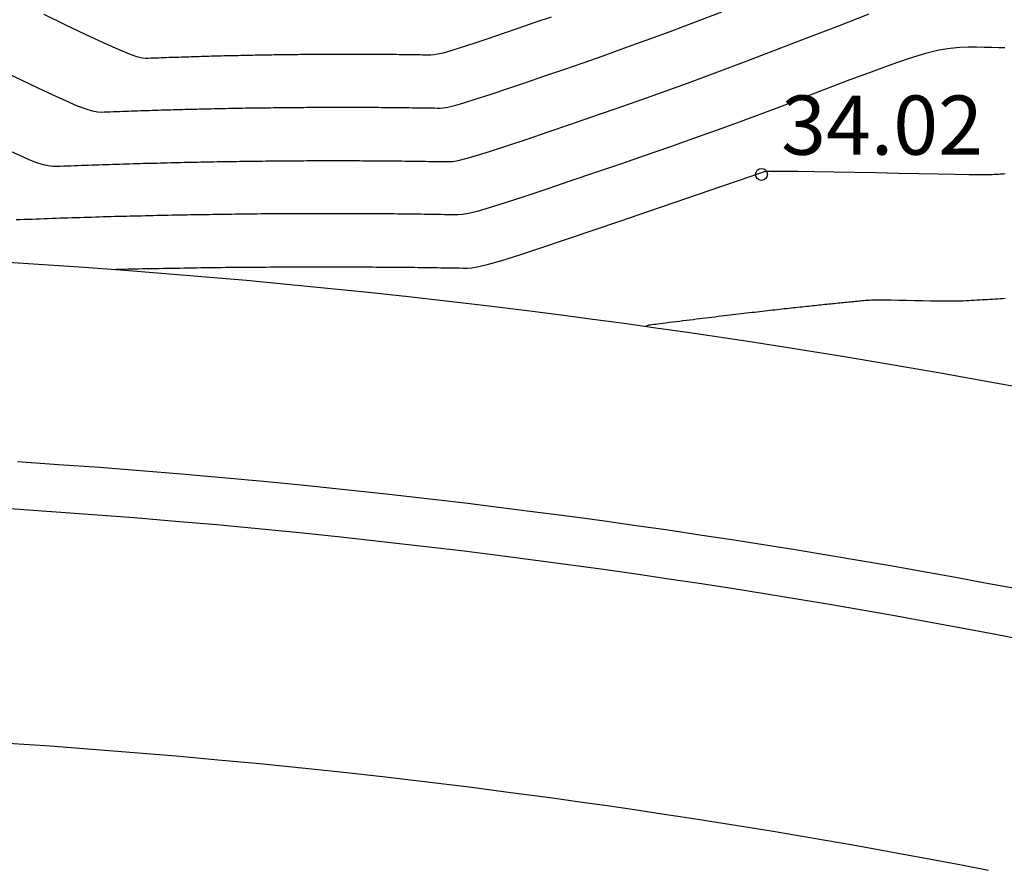
# Model space of a CAD drawing. Units: millimetres. Extents: x 583443 to 583794, y 4794290 to 4794541.
# Drawn here: x 583488 to 583500, y 4794422 to 4794432 of the extents above; entities that cross this region are included whole.
import ezdxf

# ---------------------------------------------------------------- set-up
doc = ezdxf.new("R2010")
doc.units = ezdxf.units.MM
for name, color, linetype in [('020104', 34, 'Continuous'), ('020204', 9, 'Continuous'), ('020308', 9, 'Continuous'), ('060108', 9, 'Continuous'), ('100116', 71, 'Continuous'), ('260101', 9, 'Continuous')]:
    doc.layers.add(name, color=color, linetype=linetype)
doc.layers.add('020105', color=24, linetype='Continuous', lineweight=30)
doc.styles.add('ARIAL', font='ARIAL.TTF', dxfattribs={"height": 1})

# ---------------------------------------------------------------- blocks, each defined once
blk = doc.blocks.new('COTAPU')
blk.add_circle((0, 0), 0.075)

msp = doc.modelspace()

# ---------------------------------------------------------------- linework, layer by layer
at = {"layer": '020104'}
for points in [[(583487.462, 4794430.797, 32.999), (583487.584, 4794430.741, 32.999), (583487.696, 4794430.692, 32.999), (583487.793, 4794430.655, 32.999), (583487.793, 4794430.655, 32.999), (583487.874, 4794430.629, 32.999), (583487.941, 4794430.614, 32.999), (583487.997, 4794430.608, 32.999), (583488.046, 4794430.606, 32.999), (583488.092, 4794430.608, 32.999), (583488.092, 4794430.608, 32.999), (583488.137, 4794430.609, 32.999), (583488.182, 4794430.611, 32.999), (583488.226, 4794430.613, 32.999), (583488.271, 4794430.615, 32.999), (583488.316, 4794430.616, 32.999), (583488.316, 4794430.616, 32.999), (583488.36, 4794430.618, 32.999), (583488.405, 4794430.619, 32.999), (583488.449, 4794430.621, 32.999), (583488.493, 4794430.622, 32.999), (583488.537, 4794430.624, 32.999), (583488.537, 4794430.624, 32.999), (583488.581, 4794430.625, 32.999), (583488.626, 4794430.627, 32.999), (583488.67, 4794430.628, 32.999), (583488.714, 4794430.63, 32.999), (583488.758, 4794430.631, 32.999), (583488.758, 4794430.631, 32.999), (583488.801, 4794430.633, 32.999), (583488.845, 4794430.634, 32.999), (583488.888, 4794430.635, 32.999), (583488.932, 4794430.637, 32.999), (583488.975, 4794430.638, 32.999), (583488.975, 4794430.638, 32.999), (583489.019, 4794430.639, 32.999), (583489.062, 4794430.64, 32.999), (583489.106, 4794430.642, 32.999), (583489.149, 4794430.643, 32.999), (583489.192, 4794430.644, 32.999), (583489.192, 4794430.644, 32.999), (583489.235, 4794430.645, 32.999), (583489.278, 4794430.646, 32.999), (583489.321, 4794430.647, 32.999), (583489.363, 4794430.649, 32.999), (583489.406, 4794430.65, 32.999), (583489.406, 4794430.65, 32.999), (583489.449, 4794430.651, 32.999), (583489.492, 4794430.652, 32.999), (583489.534, 4794430.653, 32.999), (583489.577, 4794430.654, 32.999), (583489.619, 4794430.655, 32.999), (583489.619, 4794430.655, 32.999), (583489.661, 4794430.656, 32.999), (583489.704, 4794430.657, 32.999), (583489.746, 4794430.657, 32.999), (583489.788, 4794430.658, 32.999), (583489.83, 4794430.659, 32.999), (583489.83, 4794430.659, 32.999), (583489.872, 4794430.66, 32.999), (583489.914, 4794430.661, 32.999), (583489.956, 4794430.662, 32.999), (583489.998, 4794430.662, 32.999), (583490.039, 4794430.663, 32.999), (583490.039, 4794430.663, 32.999), (583490.081, 4794430.664, 32.999), (583490.122, 4794430.665, 32.999), (583490.164, 4794430.665, 32.999), (583490.205, 4794430.666, 32.999), (583490.247, 4794430.667, 32.999), (583490.247, 4794430.667, 32.999), (583490.288, 4794430.667, 32.999), (583490.329, 4794430.668, 32.999), (583490.37, 4794430.669, 32.999), (583490.412, 4794430.669, 32.999), (583490.453, 4794430.67, 32.999), (583490.453, 4794430.67, 32.999), (583490.494, 4794430.67, 32.999), (583490.534, 4794430.671, 32.999), (583490.575, 4794430.671, 32.999), (583490.616, 4794430.672, 32.999), (583490.656, 4794430.672, 32.999), (583490.656, 4794430.672, 32.999), (583490.697, 4794430.673, 32.999), (583490.738, 4794430.673, 32.999), (583490.778, 4794430.673, 32.999), (583490.819, 4794430.674, 32.999), (583490.859, 4794430.674, 32.999), (583490.859, 4794430.674, 32.999), (583490.899, 4794430.675, 32.999), (583490.94, 4794430.675, 32.999), (583490.98, 4794430.675, 32.999), (583491.02, 4794430.675, 32.999), (583491.06, 4794430.676, 32.999), (583491.06, 4794430.676, 32.999), (583491.1, 4794430.676, 32.999), (583491.14, 4794430.676, 32.999), (583491.18, 4794430.676, 32.999), (583491.219, 4794430.677, 32.999), (583491.259, 4794430.677, 32.999), (583491.259, 4794430.677, 32.999), (583491.299, 4794430.677, 32.999), (583491.338, 4794430.677, 32.999), (583491.378, 4794430.677, 32.999), (583491.417, 4794430.677, 32.999), (583491.456, 4794430.677, 32.999), (583491.456, 4794430.677, 32.999), (583491.496, 4794430.677, 32.999), (583491.535, 4794430.677, 32.999), (583491.574, 4794430.677, 32.999), (583491.614, 4794430.677, 32.999), (583491.653, 4794430.677, 32.999), (583491.653, 4794430.677, 32.999), (583491.692, 4794430.677, 32.999), (583491.731, 4794430.677, 32.999), (583491.769, 4794430.677, 32.999), (583491.808, 4794430.677, 32.999), (583491.847, 4794430.677, 32.999), (583491.847, 4794430.677, 32.999), (583491.886, 4794430.677, 32.999), (583491.924, 4794430.676, 32.999), (583491.963, 4794430.676, 32.999), (583492.002, 4794430.676, 32.999), (583492.04, 4794430.676, 32.999), (583492.04, 4794430.676, 32.999), (583492.078, 4794430.676, 32.999), (583492.117, 4794430.675, 32.999), (583492.155, 4794430.675, 32.999), (583492.193, 4794430.675, 32.999), (583492.231, 4794430.675, 32.999), (583492.231, 4794430.675, 32.999), (583492.269, 4794430.674, 32.999), (583492.307, 4794430.674, 32.999), (583492.345, 4794430.674, 32.999), (583492.383, 4794430.673, 32.999), (583492.421, 4794430.673, 32.999), (583492.421, 4794430.673, 32.999), (583492.459, 4794430.672, 32.999), (583492.497, 4794430.672, 32.999), (583492.534, 4794430.671, 32.999), (583492.572, 4794430.671, 32.999), (583492.609, 4794430.671, 32.999), (583492.609, 4794430.671, 32.999), (583492.647, 4794430.67, 32.999), (583492.684, 4794430.67, 32.999), (583492.722, 4794430.669, 32.999), (583492.759, 4794430.668, 32.999), (583492.796, 4794430.668, 32.999), (583492.796, 4794430.668, 32.999), (583492.833, 4794430.667, 32.999), (583492.871, 4794430.667, 32.999), (583492.908, 4794430.666, 32.999), (583492.944, 4794430.665, 32.999), (583492.981, 4794430.665, 32.999), (583492.981, 4794430.665, 32.999), (583493.02, 4794430.665, 32.999), (583493.068, 4794430.668, 32.999), (583493.135, 4794430.68, 32.999), (583493.232, 4794430.703, 32.999), (583493.366, 4794430.741, 32.999), (583493.366, 4794430.741, 32.999), (583493.546, 4794430.797, 32.999), (583493.764, 4794430.868, 32.999), (583494.011, 4794430.951, 32.999), (583494.277, 4794431.042, 32.999), (583494.552, 4794431.136, 32.999), (583494.552, 4794431.136, 32.999), (583494.83, 4794431.231, 32.999), (583495.113, 4794431.329, 32.999), (583495.406, 4794431.431, 32.999), (583495.714, 4794431.541, 32.999), (583496.042, 4794431.66, 32.999), (583496.042, 4794431.66, 32.999), (583496.393, 4794431.79, 32.999), (583496.764, 4794431.93, 32.999), (583497.15, 4794432.077, 32.999), (583497.546, 4794432.229, 32.999), (583497.947, 4794432.383, 32.999), (583497.947, 4794432.383, 32.999), (583498.346, 4794432.536, 32.999)], [(583494.314, 4794432.497, 31.999), (583494.108, 4794432.426, 31.999), (583493.906, 4794432.356, 31.999), (583493.906, 4794432.356, 31.999), (583493.705, 4794432.288, 31.999), (583493.512, 4794432.222, 31.999), (583493.332, 4794432.162, 31.999), (583493.174, 4794432.11, 31.999), (583493.043, 4794432.069, 31.999), (583493.043, 4794432.069, 31.999), (583492.945, 4794432.041, 31.999), (583492.875, 4794432.025, 31.999), (583492.826, 4794432.017, 31.999), (583492.791, 4794432.014, 31.999), (583492.763, 4794432.014, 31.999), (583492.763, 4794432.014, 31.999), (583492.736, 4794432.014, 31.999), (583492.71, 4794432.015, 31.999), (583492.683, 4794432.015, 31.999), (583492.656, 4794432.016, 31.999), (583492.629, 4794432.016, 31.999), (583492.629, 4794432.016, 31.999), (583492.602, 4794432.017, 31.999), (583492.574, 4794432.017, 31.999), (583492.547, 4794432.017, 31.999), (583492.52, 4794432.018, 31.999), (583492.493, 4794432.018, 31.999), (583492.493, 4794432.018, 31.999), (583492.465, 4794432.018, 31.999), (583492.438, 4794432.019, 31.999), (583492.411, 4794432.019, 31.999), (583492.383, 4794432.019, 31.999), (583492.356, 4794432.02, 31.999), (583492.356, 4794432.02, 31.999), (583492.328, 4794432.02, 31.999), (583492.301, 4794432.02, 31.999), (583492.273, 4794432.02, 31.999), (583492.245, 4794432.021, 31.999), (583492.218, 4794432.021, 31.999), (583492.218, 4794432.021, 31.999), (583492.19, 4794432.021, 31.999), (583492.162, 4794432.021, 31.999), (583492.134, 4794432.022, 31.999), (583492.107, 4794432.022, 31.999), (583492.079, 4794432.022, 31.999), (583492.079, 4794432.022, 31.999), (583492.051, 4794432.022, 31.999), (583492.023, 4794432.022, 31.999), (583491.995, 4794432.022, 31.999), (583491.967, 4794432.022, 31.999), (583491.938, 4794432.023, 31.999), (583491.938, 4794432.023, 31.999), (583491.91, 4794432.023, 31.999), (583491.882, 4794432.023, 31.999), (583491.854, 4794432.023, 31.999), (583491.826, 4794432.023, 31.999), (583491.797, 4794432.023, 31.999), (583491.797, 4794432.023, 31.999), (583491.769, 4794432.023, 31.999), (583491.74, 4794432.023, 31.999), (583491.712, 4794432.023, 31.999), (583491.683, 4794432.023, 31.999), (583491.654, 4794432.023, 31.999), (583491.654, 4794432.023, 31.999), (583491.626, 4794432.023, 31.999), (583491.597, 4794432.023, 31.999), (583491.569, 4794432.023, 31.999), (583491.54, 4794432.023, 31.999), (583491.511, 4794432.022, 31.999), (583491.511, 4794432.022, 31.999), (583491.482, 4794432.022, 31.999), (583491.453, 4794432.022, 31.999), (583491.424, 4794432.022, 31.999), (583491.395, 4794432.022, 31.999), (583491.366, 4794432.022, 31.999), (583491.366, 4794432.022, 31.999), (583491.337, 4794432.022, 31.999), (583491.308, 4794432.021, 31.999), (583491.279, 4794432.021, 31.999), (583491.249, 4794432.021, 31.999), (583491.22, 4794432.021, 31.999), (583491.22, 4794432.021, 31.999), (583491.191, 4794432.02, 31.999), (583491.161, 4794432.02, 31.999), (583491.132, 4794432.02, 31.999), (583491.102, 4794432.019, 31.999), (583491.073, 4794432.019, 31.999), (583491.073, 4794432.019, 31.999), (583491.043, 4794432.019, 31.999), (583491.014, 4794432.019, 31.999), (583490.984, 4794432.018, 31.999), (583490.954, 4794432.018, 31.999), (583490.924, 4794432.017, 31.999), (583490.924, 4794432.017, 31.999), (583490.895, 4794432.017, 31.999), (583490.865, 4794432.017, 31.999), (583490.835, 4794432.016, 31.999), (583490.805, 4794432.016, 31.999), (583490.775, 4794432.015, 31.999), (583490.775, 4794432.015, 31.999), (583490.745, 4794432.015, 31.999), (583490.714, 4794432.014, 31.999), (583490.684, 4794432.014, 31.999), (583490.654, 4794432.013, 31.999), (583490.624, 4794432.013, 31.999), (583490.624, 4794432.013, 31.999), (583490.594, 4794432.012, 31.999), (583490.563, 4794432.012, 31.999), (583490.533, 4794432.011, 31.999), (583490.502, 4794432.01, 31.999), (583490.472, 4794432.01, 31.999), (583490.472, 4794432.01, 31.999), (583490.441, 4794432.009, 31.999), (583490.41, 4794432.008, 31.999), (583490.38, 4794432.008, 31.999), (583490.349, 4794432.007, 31.999), (583490.318, 4794432.006, 31.999), (583490.318, 4794432.006, 31.999), (583490.288, 4794432.006, 31.999), (583490.257, 4794432.005, 31.999), (583490.226, 4794432.004, 31.999), (583490.195, 4794432.004, 31.999), (583490.164, 4794432.003, 31.999), (583490.164, 4794432.003, 31.999), (583490.132, 4794432.002, 31.999), (583490.101, 4794432.001, 31.999), (583490.07, 4794432, 31.999), (583490.039, 4794432, 31.999), (583490.008, 4794431.999, 31.999), (583490.008, 4794431.999, 31.999), (583489.976, 4794431.998, 31.999), (583489.945, 4794431.997, 31.999), (583489.913, 4794431.996, 31.999), (583489.882, 4794431.995, 31.999), (583489.85, 4794431.994, 31.999), (583489.85, 4794431.994, 31.999), (583489.819, 4794431.993, 31.999), (583489.787, 4794431.992, 31.999), (583489.755, 4794431.991, 31.999), (583489.724, 4794431.99, 31.999), (583489.692, 4794431.989, 31.999), (583489.692, 4794431.989, 31.999), (583489.66, 4794431.988, 31.999), (583489.628, 4794431.987, 31.999), (583489.596, 4794431.986, 31.999), (583489.564, 4794431.985, 31.999), (583489.532, 4794431.984, 31.999), (583489.532, 4794431.984, 31.999), (583489.5, 4794431.983, 31.999), (583489.467, 4794431.982, 31.999), (583489.435, 4794431.981, 31.999), (583489.403, 4794431.98, 31.999), (583489.371, 4794431.978, 31.999), (583489.371, 4794431.978, 31.999), (583489.338, 4794431.977, 31.999), (583489.306, 4794431.976, 31.999), (583489.273, 4794431.975, 31.999), (583489.24, 4794431.974, 31.999), (583489.208, 4794431.972, 31.999), (583489.208, 4794431.972, 31.999), (583489.173, 4794431.972, 31.999), (583489.129, 4794431.977, 31.999), (583489.064, 4794431.994, 31.999), (583488.968, 4794432.028, 31.999), (583488.831, 4794432.084, 31.999), (583488.831, 4794432.084, 31.999), (583488.647, 4794432.166, 31.999), (583488.421, 4794432.272, 31.999), (583488.165, 4794432.394, 31.999), (583487.889, 4794432.527, 31.999)], [(583500.063, 4794432.106, 33.499), (583499.986, 4794432.108, 33.499), (583499.898, 4794432.109, 33.499), (583499.802, 4794432.111, 33.499), (583499.703, 4794432.113, 33.499), (583499.703, 4794432.113, 33.499), (583499.602, 4794432.114, 33.499), (583499.494, 4794432.111, 33.499), (583499.371, 4794432.1, 33.499), (583499.228, 4794432.075, 33.499), (583499.057, 4794432.033, 33.499), (583499.057, 4794432.033, 33.499), (583498.853, 4794431.971, 33.499), (583498.621, 4794431.892, 33.499), (583498.368, 4794431.8, 33.499), (583498.101, 4794431.699, 33.499), (583497.827, 4794431.594, 33.499), (583497.827, 4794431.594, 33.499), (583497.552, 4794431.488, 33.499), (583497.275, 4794431.382, 33.499), (583496.994, 4794431.276, 33.499), (583496.709, 4794431.17, 33.499), (583496.418, 4794431.063, 33.499), (583496.418, 4794431.063, 33.499), (583496.119, 4794430.956, 33.499), (583495.814, 4794430.849, 33.499), (583495.504, 4794430.741, 33.499), (583495.191, 4794430.634, 33.499), (583494.876, 4794430.526, 33.499), (583494.876, 4794430.526, 33.499), (583494.562, 4794430.419, 33.499), (583494.26, 4794430.316, 33.499), (583493.98, 4794430.222, 33.499), (583493.732, 4794430.141, 33.499), (583493.528, 4794430.077, 33.499), (583493.528, 4794430.077, 33.499), (583493.375, 4794430.034, 33.499), (583493.266, 4794430.007, 33.499), (583493.189, 4794429.994, 33.499), (583493.134, 4794429.99, 33.499), (583493.09, 4794429.99, 33.499), (583493.09, 4794429.99, 33.499), (583493.049, 4794429.991, 33.499), (583493.007, 4794429.992, 33.499), (583492.964, 4794429.992, 33.499), (583492.922, 4794429.993, 33.499), (583492.88, 4794429.994, 33.499), (583492.88, 4794429.994, 33.499), (583492.838, 4794429.994, 33.499), (583492.795, 4794429.995, 33.499), (583492.753, 4794429.996, 33.499), (583492.71, 4794429.996, 33.499), (583492.668, 4794429.997, 33.499), (583492.668, 4794429.997, 33.499), (583492.625, 4794429.997, 33.499), (583492.582, 4794429.998, 33.499), (583492.54, 4794429.998, 33.499), (583492.497, 4794429.999, 33.499), (583492.454, 4794429.999, 33.499), (583492.454, 4794429.999, 33.499), (583492.411, 4794430, 33.499), (583492.368, 4794430, 33.499), (583492.324, 4794430.001, 33.499), (583492.281, 4794430.001, 33.499), (583492.238, 4794430.001, 33.499), (583492.238, 4794430.001, 33.499), (583492.195, 4794430.002, 33.499), (583492.151, 4794430.002, 33.499), (583492.108, 4794430.002, 33.499), (583492.064, 4794430.003, 33.499), (583492.021, 4794430.003, 33.499), (583492.021, 4794430.003, 33.499), (583491.977, 4794430.003, 33.499), (583491.933, 4794430.003, 33.499), (583491.889, 4794430.004, 33.499), (583491.845, 4794430.004, 33.499), (583491.801, 4794430.004, 33.499), (583491.801, 4794430.004, 33.499), (583491.757, 4794430.004, 33.499), (583491.713, 4794430.004, 33.499), (583491.669, 4794430.004, 33.499), (583491.625, 4794430.004, 33.499), (583491.581, 4794430.004, 33.499), (583491.581, 4794430.004, 33.499), (583491.536, 4794430.004, 33.499), (583491.492, 4794430.004, 33.499), (583491.447, 4794430.004, 33.499), (583491.402, 4794430.004, 33.499), (583491.358, 4794430.004, 33.499), (583491.358, 4794430.004, 33.499), (583491.313, 4794430.004, 33.499), (583491.268, 4794430.004, 33.499), (583491.223, 4794430.004, 33.499), (583491.178, 4794430.004, 33.499), (583491.133, 4794430.004, 33.499), (583491.133, 4794430.004, 33.499), (583491.088, 4794430.004, 33.499), (583491.043, 4794430.003, 33.499), (583490.997, 4794430.003, 33.499), (583490.952, 4794430.003, 33.499), (583490.907, 4794430.003, 33.499), (583490.907, 4794430.003, 33.499), (583490.861, 4794430.002, 33.499), (583490.816, 4794430.002, 33.499), (583490.77, 4794430.002, 33.499), (583490.724, 4794430.001, 33.499), (583490.679, 4794430.001, 33.499), (583490.679, 4794430.001, 33.499), (583490.633, 4794430.001, 33.499), (583490.587, 4794430, 33.499), (583490.541, 4794430, 33.499), (583490.495, 4794429.999, 33.499), (583490.448, 4794429.999, 33.499), (583490.448, 4794429.999, 33.499), (583490.402, 4794429.998, 33.499), (583490.356, 4794429.998, 33.499), (583490.31, 4794429.997, 33.499), (583490.263, 4794429.996, 33.499), (583490.217, 4794429.996, 33.499), (583490.217, 4794429.996, 33.499), (583490.17, 4794429.995, 33.499), (583490.123, 4794429.995, 33.499), (583490.076, 4794429.994, 33.499), (583490.029, 4794429.993, 33.499), (583489.982, 4794429.992, 33.499), (583489.982, 4794429.992, 33.499), (583489.935, 4794429.992, 33.499), (583489.888, 4794429.991, 33.499), (583489.841, 4794429.99, 33.499), (583489.794, 4794429.989, 33.499), (583489.747, 4794429.989, 33.499), (583489.747, 4794429.989, 33.499), (583489.7, 4794429.988, 33.499), (583489.652, 4794429.987, 33.499), (583489.604, 4794429.986, 33.499), (583489.557, 4794429.985, 33.499), (583489.509, 4794429.984, 33.499), (583489.509, 4794429.984, 33.499), (583489.461, 4794429.983, 33.499), (583489.413, 4794429.982, 33.499), (583489.366, 4794429.981, 33.499), (583489.318, 4794429.98, 33.499), (583489.269, 4794429.979, 33.499), (583489.269, 4794429.979, 33.499), (583489.221, 4794429.978, 33.499), (583489.173, 4794429.977, 33.499), (583489.124, 4794429.975, 33.499), (583489.076, 4794429.974, 33.499), (583489.027, 4794429.973, 33.499), (583489.027, 4794429.973, 33.499), (583488.979, 4794429.972, 33.499), (583488.93, 4794429.971, 33.499), (583488.882, 4794429.969, 33.499), (583488.833, 4794429.968, 33.499), (583488.784, 4794429.967, 33.499), (583488.784, 4794429.967, 33.499), (583488.735, 4794429.965, 33.499), (583488.686, 4794429.964, 33.499), (583488.637, 4794429.963, 33.499), (583488.587, 4794429.961, 33.499), (583488.538, 4794429.96, 33.499), (583488.538, 4794429.96, 33.499), (583488.488, 4794429.958, 33.499), (583488.439, 4794429.957, 33.499), (583488.39, 4794429.955, 33.499), (583488.34, 4794429.954, 33.499), (583488.29, 4794429.952, 33.499), (583488.29, 4794429.952, 33.499), (583488.24, 4794429.951, 33.499), (583488.19, 4794429.949, 33.499), (583488.14, 4794429.947, 33.499), (583488.09, 4794429.946, 33.499), (583488.04, 4794429.944, 33.499), (583488.04, 4794429.944, 33.499), (583487.99, 4794429.942, 33.499), (583487.94, 4794429.94, 33.499), (583487.889, 4794429.939, 33.499), (583487.839, 4794429.937, 33.499), (583487.788, 4794429.935, 33.499), (583487.788, 4794429.935, 33.499), (583487.738, 4794429.933, 33.499), (583487.687, 4794429.931, 33.499), (583487.636, 4794429.929, 33.499), (583487.585, 4794429.927, 33.499), (583487.534, 4794429.925, 33.499)], [(583488.779, 4794429.294, 33.999), (583488.785, 4794429.297, 33.999), (583488.803, 4794429.3, 33.999), (583488.822, 4794429.301, 33.999), (583488.822, 4794429.301, 33.999), (583488.842, 4794429.301, 33.999), (583488.863, 4794429.302, 33.999), (583488.887, 4794429.302, 33.999), (583488.915, 4794429.303, 33.999), (583488.949, 4794429.304, 33.999), (583488.949, 4794429.304, 33.999), (583488.988, 4794429.304, 33.999), (583489.034, 4794429.305, 33.999), (583489.083, 4794429.306, 33.999), (583489.135, 4794429.308, 33.999), (583489.188, 4794429.309, 33.999), (583489.188, 4794429.309, 33.999), (583489.241, 4794429.31, 33.999), (583489.295, 4794429.311, 33.999), (583489.348, 4794429.312, 33.999), (583489.402, 4794429.313, 33.999), (583489.455, 4794429.314, 33.999), (583489.455, 4794429.314, 33.999), (583489.508, 4794429.315, 33.999), (583489.56, 4794429.316, 33.999), (583489.613, 4794429.316, 33.999), (583489.666, 4794429.317, 33.999), (583489.718, 4794429.318, 33.999), (583489.718, 4794429.318, 33.999), (583489.771, 4794429.319, 33.999), (583489.824, 4794429.32, 33.999), (583489.876, 4794429.321, 33.999), (583489.928, 4794429.321, 33.999), (583489.981, 4794429.322, 33.999), (583489.981, 4794429.322, 33.999), (583490.033, 4794429.323, 33.999), (583490.085, 4794429.323, 33.999), (583490.137, 4794429.324, 33.999), (583490.188, 4794429.325, 33.999), (583490.24, 4794429.325, 33.999), (583490.24, 4794429.325, 33.999), (583490.292, 4794429.326, 33.999), (583490.344, 4794429.326, 33.999), (583490.395, 4794429.327, 33.999), (583490.447, 4794429.327, 33.999), (583490.498, 4794429.328, 33.999), (583490.498, 4794429.328, 33.999), (583490.549, 4794429.328, 33.999), (583490.601, 4794429.329, 33.999), (583490.652, 4794429.329, 33.999), (583490.703, 4794429.329, 33.999), (583490.753, 4794429.33, 33.999), (583490.753, 4794429.33, 33.999), (583490.804, 4794429.33, 33.999), (583490.855, 4794429.33, 33.999), (583490.906, 4794429.33, 33.999), (583490.957, 4794429.331, 33.999), (583491.007, 4794429.331, 33.999), (583491.007, 4794429.331, 33.999), (583491.058, 4794429.331, 33.999), (583491.108, 4794429.331, 33.999), (583491.158, 4794429.331, 33.999), (583491.208, 4794429.331, 33.999), (583491.259, 4794429.331, 33.999), (583491.259, 4794429.331, 33.999), (583491.309, 4794429.332, 33.999), (583491.359, 4794429.332, 33.999), (583491.409, 4794429.332, 33.999), (583491.459, 4794429.332, 33.999), (583491.508, 4794429.332, 33.999), (583491.508, 4794429.332, 33.999), (583491.558, 4794429.332, 33.999), (583491.607, 4794429.331, 33.999), (583491.657, 4794429.331, 33.999), (583491.706, 4794429.331, 33.999), (583491.755, 4794429.331, 33.999), (583491.755, 4794429.331, 33.999), (583491.805, 4794429.331, 33.999), (583491.854, 4794429.331, 33.999), (583491.903, 4794429.33, 33.999), (583491.952, 4794429.33, 33.999), (583492.001, 4794429.33, 33.999), (583492.001, 4794429.33, 33.999), (583492.05, 4794429.33, 33.999), (583492.099, 4794429.329, 33.999), (583492.147, 4794429.329, 33.999), (583492.196, 4794429.329, 33.999), (583492.245, 4794429.328, 33.999), (583492.245, 4794429.328, 33.999), (583492.293, 4794429.328, 33.999), (583492.342, 4794429.327, 33.999), (583492.39, 4794429.327, 33.999), (583492.438, 4794429.326, 33.999), (583492.486, 4794429.326, 33.999), (583492.486, 4794429.326, 33.999), (583492.535, 4794429.325, 33.999), (583492.582, 4794429.325, 33.999), (583492.63, 4794429.324, 33.999), (583492.678, 4794429.324, 33.999), (583492.726, 4794429.323, 33.999), (583492.726, 4794429.323, 33.999), (583492.774, 4794429.322, 33.999), (583492.821, 4794429.322, 33.999), (583492.869, 4794429.321, 33.999), (583492.916, 4794429.32, 33.999), (583492.964, 4794429.32, 33.999), (583492.964, 4794429.32, 33.999), (583493.011, 4794429.319, 33.999), (583493.058, 4794429.318, 33.999), (583493.106, 4794429.317, 33.999), (583493.153, 4794429.317, 33.999), (583493.2, 4794429.316, 33.999), (583493.2, 4794429.316, 33.999), (583493.249, 4794429.316, 33.999), (583493.31, 4794429.32, 33.999), (583493.396, 4794429.335, 33.999), (583493.518, 4794429.364, 33.999), (583493.689, 4794429.413, 33.999), (583493.689, 4794429.413, 33.999), (583493.918, 4794429.484, 33.999), (583494.195, 4794429.575, 33.999), (583494.51, 4794429.68, 33.999), (583494.848, 4794429.795, 33.999), (583495.199, 4794429.915, 33.999), (583495.199, 4794429.915, 33.999), (583495.55, 4794430.035, 33.999), (583495.887, 4794430.151, 33.999), (583496.196, 4794430.257, 33.999), (583496.464, 4794430.349, 33.999), (583496.677, 4794430.422, 33.999), (583496.677, 4794430.422, 33.999), (583496.825, 4794430.473, 33.999), (583496.919, 4794430.505, 33.999), (583496.971, 4794430.523, 33.999), (583496.995, 4794430.532, 33.999), (583497.006, 4794430.536, 33.999), (583497.006, 4794430.536, 33.999), (583497.017, 4794430.539, 33.999), (583497.038, 4794430.542, 33.999), (583497.08, 4794430.544, 33.999), (583497.155, 4794430.545, 33.999), (583497.273, 4794430.545, 33.999), (583497.273, 4794430.545, 33.999), (583497.441, 4794430.543, 33.999), (583497.652, 4794430.54, 33.999), (583497.895, 4794430.535, 33.999), (583498.16, 4794430.53, 33.999), (583498.435, 4794430.525, 33.999), (583498.435, 4794430.525, 33.999), (583498.711, 4794430.519, 33.999), (583498.976, 4794430.514, 33.999), (583499.221, 4794430.51, 33.999), (583499.435, 4794430.506, 33.999), (583499.607, 4794430.503, 33.999), (583499.607, 4794430.503, 33.999), (583499.732, 4794430.502, 33.999), (583499.816, 4794430.501, 33.999), (583499.869, 4794430.502, 33.999), (583499.902, 4794430.502, 33.999), (583499.924, 4794430.504, 33.999), (583499.924, 4794430.504, 33.999), (583499.945, 4794430.505, 33.999), (583499.965, 4794430.506, 33.999), (583499.986, 4794430.507, 33.999), (583500.006, 4794430.509, 33.999), (583500.027, 4794430.51, 33.999), (583500.027, 4794430.51, 33.999), (583500.047, 4794430.511, 33.999), (583500.067, 4794430.512, 33.999)], [(583500.07, 4794428.928, 34.499), (583500.037, 4794428.926, 34.499), (583500.005, 4794428.925, 34.499), (583499.973, 4794428.923, 34.499), (583499.94, 4794428.921, 34.499), (583499.94, 4794428.921, 34.499), (583499.908, 4794428.919, 34.499), (583499.875, 4794428.917, 34.499), (583499.842, 4794428.915, 34.499), (583499.809, 4794428.914, 34.499), (583499.776, 4794428.912, 34.499), (583499.776, 4794428.912, 34.499), (583499.743, 4794428.91, 34.499), (583499.71, 4794428.908, 34.499), (583499.676, 4794428.906, 34.499), (583499.642, 4794428.904, 34.499), (583499.609, 4794428.902, 34.499), (583499.609, 4794428.902, 34.499), (583499.574, 4794428.9, 34.499), (583499.537, 4794428.898, 34.499), (583499.495, 4794428.896, 34.499), (583499.444, 4794428.895, 34.499), (583499.381, 4794428.895, 34.499), (583499.381, 4794428.895, 34.499), (583499.306, 4794428.895, 34.499), (583499.219, 4794428.896, 34.499), (583499.124, 4794428.898, 34.499), (583499.023, 4794428.9, 34.499), (583498.92, 4794428.902, 34.499), (583498.92, 4794428.902, 34.499), (583498.816, 4794428.904, 34.499), (583498.716, 4794428.906, 34.499), (583498.623, 4794428.907, 34.499), (583498.539, 4794428.908, 34.499), (583498.469, 4794428.909, 34.499), (583498.469, 4794428.909, 34.499), (583498.415, 4794428.909, 34.499), (583498.374, 4794428.908, 34.499), (583498.343, 4794428.906, 34.499), (583498.319, 4794428.905, 34.499), (583498.298, 4794428.903, 34.499), (583498.298, 4794428.903, 34.499), (583498.277, 4794428.901, 34.499), (583498.257, 4794428.899, 34.499), (583498.236, 4794428.897, 34.499), (583498.215, 4794428.895, 34.499), (583498.194, 4794428.893, 34.499), (583498.194, 4794428.893, 34.499), (583498.173, 4794428.891, 34.499), (583498.151, 4794428.889, 34.499), (583498.129, 4794428.887, 34.499), (583498.107, 4794428.885, 34.499), (583498.085, 4794428.882, 34.499), (583498.085, 4794428.882, 34.499), (583498.063, 4794428.88, 34.499), (583498.041, 4794428.878, 34.499), (583498.018, 4794428.876, 34.499), (583497.996, 4794428.874, 34.499), (583497.973, 4794428.871, 34.499), (583497.973, 4794428.871, 34.499), (583497.95, 4794428.869, 34.499), (583497.926, 4794428.867, 34.499), (583497.902, 4794428.864, 34.499), (583497.878, 4794428.862, 34.499), (583497.854, 4794428.859, 34.499), (583497.854, 4794428.859, 34.499), (583497.83, 4794428.857, 34.499), (583497.806, 4794428.854, 34.499), (583497.781, 4794428.852, 34.499), (583497.757, 4794428.849, 34.499), (583497.732, 4794428.847, 34.499), (583497.732, 4794428.847, 34.499), (583497.706, 4794428.844, 34.499), (583497.681, 4794428.841, 34.499), (583497.654, 4794428.839, 34.499), (583497.628, 4794428.836, 34.499), (583497.602, 4794428.833, 34.499), (583497.602, 4794428.833, 34.499), (583497.576, 4794428.83, 34.499), (583497.549, 4794428.828, 34.499), (583497.522, 4794428.825, 34.499), (583497.495, 4794428.822, 34.499), (583497.468, 4794428.819, 34.499), (583497.468, 4794428.819, 34.499), (583497.44, 4794428.816, 34.499), (583497.412, 4794428.813, 34.499), (583497.383, 4794428.81, 34.499), (583497.355, 4794428.806, 34.499), (583497.326, 4794428.803, 34.499), (583497.326, 4794428.803, 34.499), (583497.297, 4794428.8, 34.499), (583497.268, 4794428.797, 34.499), (583497.238, 4794428.794, 34.499), (583497.209, 4794428.79, 34.499), (583497.179, 4794428.787, 34.499), (583497.179, 4794428.787, 34.499), (583497.148, 4794428.783, 34.499), (583497.117, 4794428.78, 34.499), (583497.085, 4794428.776, 34.499), (583497.054, 4794428.773, 34.499), (583497.022, 4794428.769, 34.499), (583497.022, 4794428.769, 34.499), (583496.99, 4794428.766, 34.499), (583496.958, 4794428.762, 34.499), (583496.926, 4794428.758, 34.499), (583496.893, 4794428.754, 34.499), (583496.86, 4794428.751, 34.499), (583496.86, 4794428.751, 34.499), (583496.826, 4794428.747, 34.499), (583496.791, 4794428.743, 34.499), (583496.757, 4794428.738, 34.499), (583496.721, 4794428.734, 34.499), (583496.686, 4794428.73, 34.499), (583496.686, 4794428.73, 34.499), (583496.651, 4794428.726, 34.499), (583496.615, 4794428.722, 34.499), (583496.58, 4794428.718, 34.499), (583496.543, 4794428.713, 34.499), (583496.506, 4794428.709, 34.499), (583496.506, 4794428.709, 34.499), (583496.469, 4794428.704, 34.499), (583496.43, 4794428.7, 34.499), (583496.392, 4794428.695, 34.499), (583496.352, 4794428.69, 34.499), (583496.313, 4794428.686, 34.499), (583496.313, 4794428.686, 34.499), (583496.274, 4794428.681, 34.499), (583496.234, 4794428.676, 34.499), (583496.194, 4794428.671, 34.499), (583496.154, 4794428.666, 34.499), (583496.113, 4794428.661, 34.499), (583496.113, 4794428.661, 34.499), (583496.071, 4794428.656, 34.499), (583496.028, 4794428.651, 34.499), (583495.984, 4794428.645, 34.499), (583495.941, 4794428.64, 34.499), (583495.897, 4794428.634, 34.499), (583495.897, 4794428.634, 34.499), (583495.853, 4794428.629, 34.499), (583495.81, 4794428.624, 34.499), (583495.769, 4794428.618, 34.499), (583495.73, 4794428.614, 34.499), (583495.695, 4794428.609, 34.499), (583495.695, 4794428.609, 34.499), (583495.665, 4794428.605, 34.499), (583495.638, 4794428.602, 34.499), (583495.614, 4794428.599, 34.499), (583495.592, 4794428.596, 34.499), (583495.57, 4794428.593, 34.499), (583495.57, 4794428.593, 34.499), (583495.549, 4794428.59, 34.499), (583495.529, 4794428.585, 34.499), (583495.512, 4794428.576, 34.499), (583495.509, 4794428.574, 34.499)]]:
    msp.add_polyline3d(points, dxfattribs=at)
at = {"layer": '020105'}
msp.add_polyline3d([(583496.473, 4794432.559, 32.499), (583496.139, 4794432.432, 32.499), (583495.819, 4794432.311, 32.499), (583495.516, 4794432.199, 32.499), (583495.516, 4794432.199, 32.499), (583495.233, 4794432.096, 32.499), (583494.967, 4794432.001, 32.499), (583494.714, 4794431.913, 32.499), (583494.469, 4794431.828, 32.499), (583494.229, 4794431.746, 32.499), (583494.229, 4794431.746, 32.499), (583493.991, 4794431.665, 32.499), (583493.761, 4794431.587, 32.499), (583493.548, 4794431.515, 32.499), (583493.36, 4794431.454, 32.499), (583493.205, 4794431.405, 32.499), (583493.205, 4794431.405, 32.499), (583493.088, 4794431.372, 32.499), (583493.005, 4794431.352, 32.499), (583492.947, 4794431.343, 32.499), (583492.906, 4794431.339, 32.499), (583492.872, 4794431.339, 32.499), (583492.872, 4794431.339, 32.499), (583492.84, 4794431.34, 32.499), (583492.809, 4794431.34, 32.499), (583492.777, 4794431.341, 32.499), (583492.745, 4794431.341, 32.499), (583492.713, 4794431.342, 32.499), (583492.713, 4794431.342, 32.499), (583492.68, 4794431.342, 32.499), (583492.648, 4794431.343, 32.499), (583492.616, 4794431.343, 32.499), (583492.583, 4794431.344, 32.499), (583492.551, 4794431.344, 32.499), (583492.551, 4794431.344, 32.499), (583492.519, 4794431.345, 32.499), (583492.486, 4794431.345, 32.499), (583492.454, 4794431.346, 32.499), (583492.421, 4794431.346, 32.499), (583492.389, 4794431.346, 32.499), (583492.389, 4794431.346, 32.499), (583492.356, 4794431.347, 32.499), (583492.323, 4794431.347, 32.499), (583492.29, 4794431.347, 32.499), (583492.257, 4794431.347, 32.499), (583492.224, 4794431.348, 32.499), (583492.224, 4794431.348, 32.499), (583492.192, 4794431.348, 32.499), (583492.159, 4794431.348, 32.499), (583492.126, 4794431.349, 32.499), (583492.093, 4794431.349, 32.499), (583492.059, 4794431.349, 32.499), (583492.059, 4794431.349, 32.499), (583492.026, 4794431.349, 32.499), (583491.993, 4794431.349, 32.499), (583491.959, 4794431.349, 32.499), (583491.926, 4794431.35, 32.499), (583491.893, 4794431.35, 32.499), (583491.893, 4794431.35, 32.499), (583491.859, 4794431.35, 32.499), (583491.826, 4794431.35, 32.499), (583491.792, 4794431.35, 32.499), (583491.759, 4794431.35, 32.499), (583491.725, 4794431.35, 32.499), (583491.725, 4794431.35, 32.499), (583491.691, 4794431.35, 32.499), (583491.657, 4794431.35, 32.499), (583491.623, 4794431.35, 32.499), (583491.589, 4794431.35, 32.499), (583491.555, 4794431.35, 32.499), (583491.555, 4794431.35, 32.499), (583491.521, 4794431.35, 32.499), (583491.487, 4794431.35, 32.499), (583491.453, 4794431.35, 32.499), (583491.419, 4794431.35, 32.499), (583491.385, 4794431.35, 32.499), (583491.385, 4794431.35, 32.499), (583491.351, 4794431.349, 32.499), (583491.316, 4794431.349, 32.499), (583491.282, 4794431.349, 32.499), (583491.247, 4794431.349, 32.499), (583491.213, 4794431.349, 32.499), (583491.213, 4794431.349, 32.499), (583491.178, 4794431.348, 32.499), (583491.144, 4794431.348, 32.499), (583491.109, 4794431.348, 32.499), (583491.074, 4794431.348, 32.499), (583491.04, 4794431.347, 32.499), (583491.04, 4794431.347, 32.499), (583491.005, 4794431.347, 32.499), (583490.97, 4794431.347, 32.499), (583490.935, 4794431.346, 32.499), (583490.9, 4794431.346, 32.499), (583490.865, 4794431.346, 32.499), (583490.865, 4794431.346, 32.499), (583490.829, 4794431.345, 32.499), (583490.794, 4794431.345, 32.499), (583490.759, 4794431.344, 32.499), (583490.724, 4794431.344, 32.499), (583490.689, 4794431.344, 32.499), (583490.689, 4794431.344, 32.499), (583490.653, 4794431.343, 32.499), (583490.618, 4794431.343, 32.499), (583490.582, 4794431.342, 32.499), (583490.546, 4794431.341, 32.499), (583490.511, 4794431.341, 32.499), (583490.511, 4794431.341, 32.499), (583490.475, 4794431.34, 32.499), (583490.439, 4794431.34, 32.499), (583490.403, 4794431.339, 32.499), (583490.368, 4794431.339, 32.499), (583490.332, 4794431.338, 32.499), (583490.332, 4794431.338, 32.499), (583490.296, 4794431.337, 32.499), (583490.259, 4794431.337, 32.499), (583490.223, 4794431.336, 32.499), (583490.187, 4794431.335, 32.499), (583490.151, 4794431.334, 32.499), (583490.151, 4794431.334, 32.499), (583490.114, 4794431.334, 32.499), (583490.078, 4794431.333, 32.499), (583490.042, 4794431.332, 32.499), (583490.005, 4794431.331, 32.499), (583489.969, 4794431.331, 32.499), (583489.969, 4794431.331, 32.499), (583489.932, 4794431.33, 32.499), (583489.895, 4794431.329, 32.499), (583489.859, 4794431.328, 32.499), (583489.822, 4794431.327, 32.499), (583489.785, 4794431.326, 32.499), (583489.785, 4794431.326, 32.499), (583489.748, 4794431.325, 32.499), (583489.711, 4794431.324, 32.499), (583489.674, 4794431.323, 32.499), (583489.637, 4794431.322, 32.499), (583489.6, 4794431.321, 32.499), (583489.6, 4794431.321, 32.499), (583489.563, 4794431.32, 32.499), (583489.525, 4794431.319, 32.499), (583489.488, 4794431.318, 32.499), (583489.45, 4794431.317, 32.499), (583489.413, 4794431.316, 32.499), (583489.413, 4794431.316, 32.499), (583489.375, 4794431.315, 32.499), (583489.338, 4794431.314, 32.499), (583489.3, 4794431.313, 32.499), (583489.262, 4794431.312, 32.499), (583489.225, 4794431.31, 32.499), (583489.225, 4794431.31, 32.499), (583489.187, 4794431.309, 32.499), (583489.149, 4794431.308, 32.499), (583489.111, 4794431.307, 32.499), (583489.073, 4794431.305, 32.499), (583489.034, 4794431.304, 32.499), (583489.034, 4794431.304, 32.499), (583488.996, 4794431.303, 32.499), (583488.958, 4794431.301, 32.499), (583488.92, 4794431.3, 32.499), (583488.882, 4794431.299, 32.499), (583488.843, 4794431.297, 32.499), (583488.843, 4794431.297, 32.499), (583488.805, 4794431.296, 32.499), (583488.766, 4794431.294, 32.499), (583488.727, 4794431.293, 32.499), (583488.689, 4794431.292, 32.499), (583488.65, 4794431.29, 32.499), (583488.65, 4794431.29, 32.499), (583488.61, 4794431.289, 32.499), (583488.563, 4794431.293, 32.499), (583488.502, 4794431.304, 32.499), (583488.421, 4794431.328, 32.499), (583488.312, 4794431.369, 32.499), (583488.312, 4794431.369, 32.499), (583488.171, 4794431.429, 32.499), (583488.003, 4794431.506, 32.499), (583487.813, 4794431.595, 32.499), (583487.61, 4794431.693, 32.499), (583487.4, 4794431.795, 32.499)], dxfattribs=at)
at = {"layer": '060108'}
msp.add_polyline3d([(583500.217, 4794425.249, 34.811), (583499.816, 4794425.324, 34.78), (583499.416, 4794425.398, 34.749), (583499.014, 4794425.47, 34.718), (583498.613, 4794425.541, 34.688), (583498.211, 4794425.61, 34.657), (583497.809, 4794425.678, 34.626), (583497.407, 4794425.744, 34.595), (583497.005, 4794425.808, 34.565), (583496.602, 4794425.871, 34.534), (583496.199, 4794425.932, 34.503), (583495.796, 4794425.992, 34.473), (583495.393, 4794426.05, 34.442), (583494.989, 4794426.106, 34.411), (583494.585, 4794426.161, 34.38), (583494.181, 4794426.214, 34.35), (583493.777, 4794426.266, 34.319), (583493.259, 4794426.33, 34.281), (583492.742, 4794426.391, 34.243), (583492.224, 4794426.45, 34.205), (583491.705, 4794426.506, 34.167), (583491.187, 4794426.559, 34.129), (583490.668, 4794426.61, 34.091), (583490.149, 4794426.658, 34.053), (583489.63, 4794426.703, 34.015), (583489.11, 4794426.746, 33.977), (583488.591, 4794426.787, 33.94), (583488.071, 4794426.824, 33.902), (583487.55, 4794426.859, 33.864)], dxfattribs=at)
at = {"layer": '100116'}
msp.add_polyline3d([(583500.415, 4794427.772, 34.87), (583500.018, 4794427.845, 34.84), (583499.622, 4794427.917, 34.81), (583499.225, 4794427.988, 34.78), (583498.828, 4794428.057, 34.751), (583498.43, 4794428.125, 34.721), (583498.032, 4794428.191, 34.691), (583497.634, 4794428.255, 34.661), (583497.236, 4794428.318, 34.631), (583496.837, 4794428.38, 34.602), (583496.439, 4794428.44, 34.572), (583496.04, 4794428.498, 34.542), (583495.641, 4794428.555, 34.512), (583495.241, 4794428.611, 34.482), (583494.842, 4794428.665, 34.453), (583494.442, 4794428.717, 34.423), (583494.042, 4794428.768, 34.393), (583493.53, 4794428.831, 34.355), (583493.018, 4794428.891, 34.317), (583492.505, 4794428.949, 34.279), (583491.993, 4794429.005, 34.241), (583491.48, 4794429.058, 34.203), (583490.966, 4794429.108, 34.165), (583490.453, 4794429.156, 34.127), (583489.939, 4794429.201, 34.089), (583489.425, 4794429.244, 34.051), (583488.911, 4794429.285, 34.013), (583488.397, 4794429.322, 33.975), (583487.882, 4794429.358, 33.937), (583487.367, 4794429.391, 33.899)], dxfattribs=at)
at = {"layer": '260101'}
for points in [[(583487.459, 4794426.268, 33.739), (583487.983, 4794426.232, 33.778), (583488.507, 4794426.194, 33.817), (583489.031, 4794426.154, 33.857), (583489.555, 4794426.11, 33.896), (583490.078, 4794426.064, 33.936), (583490.601, 4794426.015, 33.975), (583491.124, 4794425.964, 34.014), (583491.647, 4794425.909, 34.054), (583492.169, 4794425.852, 34.093), (583492.692, 4794425.793, 34.132), (583493.213, 4794425.73, 34.172), (583493.735, 4794425.665, 34.211), (583494.149, 4794425.611, 34.243), (583494.563, 4794425.556, 34.274), (583494.977, 4794425.499, 34.306), (583495.391, 4794425.44, 34.337), (583495.804, 4794425.379, 34.369), (583496.218, 4794425.317, 34.4), (583496.631, 4794425.253, 34.432), (583497.043, 4794425.187, 34.464), (583497.456, 4794425.12, 34.495), (583497.868, 4794425.051, 34.527), (583498.28, 4794424.98, 34.558), (583498.691, 4794424.908, 34.59), (583499.102, 4794424.834, 34.621), (583499.513, 4794424.758, 34.653), (583499.924, 4794424.68, 34.684), (583500.334, 4794424.601, 34.716)], [(583499.859, 4794421.682, 34.575), (583499.515, 4794421.749, 34.549), (583499.171, 4794421.814, 34.522), (583498.827, 4794421.877, 34.496), (583498.482, 4794421.94, 34.47), (583498.137, 4794422.001, 34.443), (583497.792, 4794422.062, 34.417), (583497.447, 4794422.121, 34.391), (583497.102, 4794422.178, 34.364), (583496.756, 4794422.235, 34.338), (583496.41, 4794422.29, 34.311), (583496.064, 4794422.344, 34.285), (583495.718, 4794422.397, 34.259), (583495.371, 4794422.449, 34.232), (583495.025, 4794422.499, 34.206), (583494.678, 4794422.548, 34.179), (583494.331, 4794422.596, 34.153), (583493.802, 4794422.667, 34.111), (583493.273, 4794422.735, 34.07), (583492.744, 4794422.8, 34.028), (583492.214, 4794422.862, 33.987), (583491.684, 4794422.921, 33.945), (583491.153, 4794422.977, 33.904), (583490.623, 4794423.031, 33.862), (583490.092, 4794423.081, 33.821), (583489.56, 4794423.129, 33.779), (583489.029, 4794423.174, 33.737), (583488.497, 4794423.216, 33.696), (583487.965, 4794423.255, 33.654), (583487.433, 4794423.292, 33.613)]]:
    msp.add_polyline3d(points, dxfattribs=at)

# ---------------------------------------------------------------- block references
at = {"layer": '020204', "rotation": 359.9987685839998}
msp.add_blockref('COTAPU', (583496.98, 4794430.502, 34.016), dxfattribs=at)

# ---------------------------------------------------------------- texts
at = {"layer": '020308', "style": 'ARIAL'}
msp.add_text('34.02', height=0.75, rotation=359.9988, dxfattribs=at).set_placement((583497.23, 4794430.752, 34.015))

doc.saveas('drawing.dxf')
